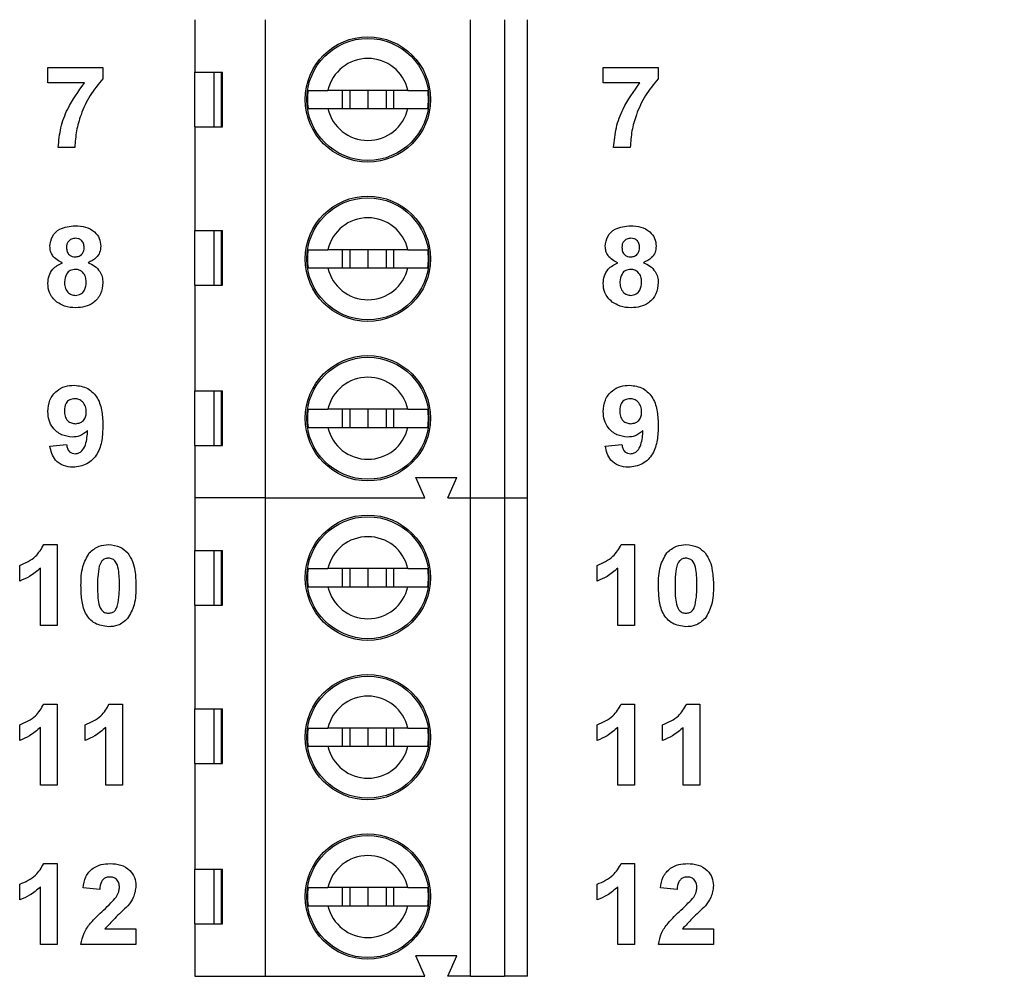
# Model space of a CAD drawing. Units: inches. Extents: x 0.1 to 16.9, y 0.1 to 10.9.
# Drawn here: x 11 to 12.1, y 6.4 to 7.4 of the extents above; entities that cross this region are included whole.
import ezdxf

# ---------------------------------------------------------------- set-up
doc = ezdxf.new("R2010")
doc.units = ezdxf.units.IN
doc.header["$MEASUREMENT"] = 0
doc.styles.add('SLDTEXTSTYLE0', font='TXT', dxfattribs={"width": 0.75})
doc.dimstyles.new('SLDDIMSTYLE4', dxfattribs={"dimtxt": 0.137795, "dimasz": 0.13, "dimexe": 0, "dimexo": 0.0625, "dimgap": 0.034449, "dimtad": 0, "dimtih": 1, "dimtoh": 1, "dimlfac": 0.8, "dimrnd": 1e-09, "dimzin": 4, "dimdsep": 46, "dimtxsty": 'SLDTEXTSTYLE0', "dimsah": 1, "dimcen": 0.09, "dimadec": 0, "dimazin": 1, "dimtfac": 1, "dimtofl": 0, "dimtmove": 0, "dimatfit": 3, "dimfxl": 0, "dimfrac": 2, "dimtolj": 1, "dimtzin": 12, "dimarcsym": 0})

# ---------------------------------------------------------------- blocks, each defined once
blk = doc.blocks.new('_D_7')
at = {"color": 7, "linetype": 'Continuous', "lineweight": 18}
for p, q in [((11.2658, 8.6663), (12.9156, 8.6663)), ((12.8763, 8.6663), (12.8763, 7.1868)), ((12.8763, 5.4163), (12.8763, 6.9681)), ((11.2658, 5.4163), (12.9156, 5.4163))]:
    blk.add_line(p, q, dxfattribs=at)
for points in [[(12.8763, 8.6663), (12.8563, 8.5363), (12.8963, 8.5363)], [(12.8763, 5.4163), (12.8963, 5.5463), (12.8563, 5.5463)]]:
    blk.add_solid(points, dxfattribs=at)
at = {"color": 7, "linetype": 'Continuous', "lineweight": 18, "insert": (12.6981, 7.1457), "char_height": 0.1378, "attachment_point": 1, "style": 'SLDTEXTSTYLE0'}
blk.add_mtext('2.60', dxfattribs=at)

msp = doc.modelspace()

# ---------------------------------------------------------------- linework, layer by layer
at = {"color": 7, "linetype": 'Continuous', "lineweight": 25}
for p, q in [((11.1867, 7.3938), (11.1867, 7.3372)), ((11.263, 6.8771), (11.263, 7.3938)), ((11.4845, 6.8771), (11.4845, 7.3938)), ((11.5214, 7.3938), (11.5214, 6.8771)), ((11.546, 6.8771), (11.546, 7.3938)), ((11.028, 7.3255), (11.028, 7.3423)), ((11.028, 7.3423), (11.0874, 7.3423)), ((11.0874, 7.3423), (11.0874, 7.33)), ((11.6279, 7.3255), (11.6279, 7.3423)), ((11.6279, 7.3423), (11.6873, 7.3423)), ((11.6873, 7.3423), (11.6873, 7.33)), ((11.1867, 7.3372), (11.2166, 7.3372)), ((11.1867, 7.2782), (11.1867, 7.3372)), ((11.2074, 7.3372), (11.2074, 7.2782)), ((11.2155, 7.2782), (11.2155, 7.3372)), ((11.2166, 7.2782), (11.2166, 7.3372)), ((11.0676, 7.3255), (11.028, 7.3255)), ((11.4169, 7.3175), (11.3306, 7.3175)), ((11.3459, 7.3175), (11.3459, 7.2979)), ((11.3541, 7.3175), (11.3541, 7.2979)), ((11.3737, 7.3175), (11.3737, 7.2979)), ((11.3934, 7.3175), (11.3934, 7.2979)), ((11.4016, 7.2979), (11.4016, 7.3175)), ((11.6675, 7.3255), (11.6279, 7.3255)), ((11.3306, 7.2979), (11.4169, 7.2979)), ((11.1867, 7.2782), (11.1867, 7.1662)), ((11.1867, 7.2782), (11.2166, 7.2782)), ((11.0571, 7.2559), (11.0392, 7.2559)), ((11.657, 7.2559), (11.6391, 7.2559)), ((11.1867, 7.1662), (11.2166, 7.1662)), ((11.1867, 7.1072), (11.1867, 7.1662)), ((11.2074, 7.1662), (11.2074, 7.1072)), ((11.2155, 7.1072), (11.2155, 7.1662)), ((11.2166, 7.1072), (11.2166, 7.1662)), ((11.4169, 7.1453), (11.3306, 7.1453)), ((11.3459, 7.1453), (11.3459, 7.1256)), ((11.3541, 7.1453), (11.3541, 7.1256)), ((11.3737, 7.1453), (11.3737, 7.1256)), ((11.3934, 7.1453), (11.3934, 7.1256)), ((11.4016, 7.1256), (11.4016, 7.1453)), ((11.3306, 7.1256), (11.4169, 7.1256)), ((11.1867, 7.1072), (11.1867, 6.9927)), ((11.1867, 7.1072), (11.2166, 7.1072)), ((11.1867, 6.9927), (11.2166, 6.9927)), ((11.1867, 6.9337), (11.1867, 6.9927)), ((11.2074, 6.9927), (11.2074, 6.9337)), ((11.2155, 6.9337), (11.2155, 6.9927)), ((11.2166, 6.9337), (11.2166, 6.9927)), ((11.4169, 6.9731), (11.3306, 6.9731)), ((11.3459, 6.9731), (11.3459, 6.9534)), ((11.3541, 6.9731), (11.3541, 6.9534)), ((11.3737, 6.9731), (11.3737, 6.9534)), ((11.3934, 6.9731), (11.3934, 6.9534)), ((11.4016, 6.9534), (11.4016, 6.9731)), ((11.3306, 6.9534), (11.4169, 6.9534)), ((11.0302, 6.9331), (11.0482, 6.935)), ((11.6301, 6.9331), (11.6481, 6.935)), ((11.1867, 6.9337), (11.1867, 6.8771)), ((11.1867, 6.9337), (11.2166, 6.9337)), ((11.4353, 6.8771), (11.4254, 6.8992)), ((11.4254, 6.8992), (11.4697, 6.8992)), ((11.4599, 6.8771), (11.4697, 6.8992)), ((11.1867, 6.8771), (11.1867, 6.8205)), ((11.263, 6.8771), (11.1867, 6.8771)), ((11.263, 6.3604), (11.263, 6.8771)), ((11.263, 6.8771), (11.4353, 6.8771)), ((11.4599, 6.8771), (11.4845, 6.8771)), ((11.4845, 6.3604), (11.4845, 6.8771)), ((11.4845, 6.8771), (11.5214, 6.8771)), ((11.5214, 6.8771), (11.5214, 6.3604)), ((11.5214, 6.8771), (11.546, 6.8771)), ((11.546, 6.3604), (11.546, 6.8771)), ((11.0237, 6.8267), (11.038, 6.8267)), ((11.038, 6.8267), (11.038, 6.7392)), ((11.1867, 6.8205), (11.2166, 6.8205)), ((11.1867, 6.7614), (11.1867, 6.8205)), ((11.2074, 6.8205), (11.2074, 6.7614)), ((11.2155, 6.7614), (11.2155, 6.8205)), ((11.2166, 6.7614), (11.2166, 6.8205)), ((11.6474, 6.8267), (11.6617, 6.8267)), ((11.6617, 6.8267), (11.6617, 6.7392)), ((10.9976, 6.7874), (10.9976, 6.8042)), ((11.02, 6.7392), (11.02, 6.8014)), ((11.4169, 6.8008), (11.3306, 6.8008)), ((11.3459, 6.8008), (11.3459, 6.7811)), ((11.3541, 6.8008), (11.3541, 6.7811)), ((11.3737, 6.8008), (11.3737, 6.7811)), ((11.3934, 6.8008), (11.3934, 6.7811)), ((11.4016, 6.7811), (11.4016, 6.8008)), ((11.6213, 6.7874), (11.6213, 6.8042)), ((11.6438, 6.7392), (11.6438, 6.8014)), ((11.3306, 6.7811), (11.4169, 6.7811)), ((11.1867, 6.7614), (11.1867, 6.6495)), ((11.1867, 6.7614), (11.2166, 6.7614)), ((11.038, 6.7392), (11.02, 6.7392)), ((11.6617, 6.7392), (11.6438, 6.7392)), ((11.0237, 6.6545), (11.038, 6.6545)), ((11.038, 6.6545), (11.038, 6.567)), ((11.0943, 6.6545), (11.1086, 6.6545)), ((11.1086, 6.6545), (11.1086, 6.567)), ((11.1867, 6.6495), (11.2166, 6.6495)), ((11.1867, 6.5904), (11.1867, 6.6495)), ((11.2074, 6.6495), (11.2074, 6.5904)), ((11.2155, 6.5904), (11.2155, 6.6495)), ((11.2166, 6.5904), (11.2166, 6.6495)), ((11.6474, 6.6545), (11.6617, 6.6545)), ((11.6617, 6.6545), (11.6617, 6.567)), ((11.7181, 6.6545), (11.7324, 6.6545)), ((11.7324, 6.6545), (11.7324, 6.567)), ((10.9976, 6.6152), (10.9976, 6.632)), ((11.02, 6.567), (11.02, 6.6293)), ((11.0683, 6.6152), (11.0683, 6.632)), ((11.0907, 6.567), (11.0907, 6.6293)), ((11.4169, 6.6286), (11.3306, 6.6286)), ((11.3459, 6.6286), (11.3459, 6.6089)), ((11.3541, 6.6286), (11.3541, 6.6089)), ((11.3737, 6.6286), (11.3737, 6.6089)), ((11.3934, 6.6286), (11.3934, 6.6089)), ((11.4016, 6.6089), (11.4016, 6.6286)), ((11.6213, 6.6152), (11.6213, 6.632)), ((11.6438, 6.567), (11.6438, 6.6293)), ((11.692, 6.6152), (11.692, 6.632)), ((11.7144, 6.567), (11.7144, 6.6293)), ((11.3306, 6.6089), (11.4169, 6.6089)), ((11.1867, 6.5904), (11.1867, 6.476)), ((11.1867, 6.5904), (11.2166, 6.5904)), ((11.038, 6.567), (11.02, 6.567)), ((11.1086, 6.567), (11.0907, 6.567)), ((11.6617, 6.567), (11.6438, 6.567)), ((11.7324, 6.567), (11.7144, 6.567)), ((11.0237, 6.4822), (11.038, 6.4822)), ((11.038, 6.4822), (11.038, 6.3947)), ((11.6474, 6.4822), (11.6617, 6.4822)), ((11.6617, 6.4822), (11.6617, 6.3947)), ((11.1867, 6.476), (11.2166, 6.476)), ((11.1867, 6.417), (11.1867, 6.476)), ((11.2074, 6.476), (11.2074, 6.417)), ((11.2155, 6.417), (11.2155, 6.476)), ((11.2166, 6.417), (11.2166, 6.476)), ((10.9976, 6.443), (10.9976, 6.4598)), ((11.02, 6.3947), (11.02, 6.457)), ((11.084, 6.4542), (11.066, 6.4558)), ((11.4169, 6.4563), (11.3306, 6.4563)), ((11.3459, 6.4563), (11.3459, 6.4366)), ((11.3541, 6.4563), (11.3541, 6.4366)), ((11.3737, 6.4563), (11.3737, 6.4366)), ((11.3934, 6.4563), (11.3934, 6.4366)), ((11.4016, 6.4366), (11.4016, 6.4563)), ((11.6213, 6.443), (11.6213, 6.4598)), ((11.6438, 6.3947), (11.6438, 6.457)), ((11.7077, 6.4542), (11.6898, 6.4558)), ((11.3306, 6.4366), (11.4169, 6.4366)), ((11.1867, 6.417), (11.1867, 6.3604)), ((11.1867, 6.417), (11.2166, 6.417)), ((11.0896, 6.4115), (11.1232, 6.4115)), ((11.1232, 6.4115), (11.1232, 6.3947)), ((11.7134, 6.4115), (11.747, 6.4115)), ((11.747, 6.4115), (11.747, 6.3947)), ((11.038, 6.3947), (11.02, 6.3947)), ((11.1232, 6.3947), (11.0638, 6.3947)), ((11.6617, 6.3947), (11.6438, 6.3947)), ((11.747, 6.3947), (11.6875, 6.3947)), ((11.4697, 6.3825), (11.4254, 6.3825)), ((11.4353, 6.3604), (11.4254, 6.3825)), ((11.4599, 6.3604), (11.4697, 6.3825)), ((11.1867, 6.3604), (11.263, 6.3604)), ((11.263, 6.3604), (11.4353, 6.3604)), ((11.4845, 6.3604), (11.4599, 6.3604)), ((11.4845, 6.3604), (11.5214, 6.3604)), ((11.546, 6.3604), (11.5214, 6.3604))]:
    msp.add_line(p, q, dxfattribs=at)
for centre, radius in [((11.3737, 7.3077), 0.0677), ((11.3737, 7.3077), 0.0659), ((11.3737, 7.1355), 0.0677), ((11.3737, 7.1355), 0.0659), ((11.3737, 6.9632), 0.0677), ((11.3737, 6.9632), 0.0659), ((11.3737, 6.791), 0.0677), ((11.3737, 6.791), 0.0659), ((11.3737, 6.6187), 0.0677), ((11.3737, 6.6187), 0.0659), ((11.3737, 6.4465), 0.0677), ((11.3737, 6.4465), 0.0659)]:
    msp.add_circle(centre, radius, dxfattribs=at)
for centre, radius, start, end in [((11.3737, 7.3077), 0.0443, 12.8396, 167.1604), ((11.3737, 7.3077), 0.0654, 171.3435, 188.6565), ((11.3737, 7.3077), 0.0654, 351.3435, 8.6565), ((11.3737, 7.3077), 0.0443, 192.8396, 347.1604), ((11.3737, 7.1355), 0.0443, 12.8396, 167.1604), ((11.3737, 7.1355), 0.0654, 171.3435, 188.6565), ((11.3737, 7.1355), 0.0654, 351.3435, 8.6565), ((11.3737, 7.1355), 0.0443, 192.8396, 347.1604), ((11.3737, 6.9632), 0.0443, 12.8396, 167.1604), ((11.3737, 6.9632), 0.0654, 171.3435, 188.6565), ((11.3737, 6.9632), 0.0654, 351.3435, 8.6565), ((11.3737, 6.9632), 0.0443, 192.8396, 347.1604), ((11.3737, 6.791), 0.0443, 12.8396, 167.1604), ((11.3737, 6.791), 0.0654, 171.3435, 188.6565), ((11.3737, 6.791), 0.0654, 351.3435, 8.6565), ((11.3737, 6.791), 0.0443, 192.8396, 347.1604), ((11.3737, 6.6187), 0.0443, 12.8396, 167.1604), ((11.3737, 6.6187), 0.0654, 171.3435, 188.6565), ((11.3737, 6.6187), 0.0654, 351.3435, 8.6565), ((11.3737, 6.6187), 0.0443, 192.8396, 347.1604), ((11.3737, 6.4465), 0.0443, 12.8396, 167.1604), ((11.3737, 6.4465), 0.0654, 171.3435, 188.6565), ((11.3737, 6.4465), 0.0654, 351.3435, 8.6565), ((11.3737, 6.4465), 0.0443, 192.8396, 347.1604)]:
    msp.add_arc(centre, radius, start, end, dxfattribs=at)
for points, knots in [([(11.0874, 7.33), (11.0825, 7.3241), (11.0728, 7.3123), (11.0639, 7.2928), (11.0584, 7.2739), (11.0576, 7.2619), (11.0571, 7.2559)], [0, 0, 0, 0, 0.279689, 0.559761, 0.77998, 1, 1, 1, 1]), ([(11.6873, 7.33), (11.6824, 7.3241), (11.6727, 7.3123), (11.6638, 7.2928), (11.6583, 7.2739), (11.6575, 7.2619), (11.657, 7.2559)], [0, 0, 0, 0, 0.279689, 0.559761, 0.77998, 1, 1, 1, 1]), ([(11.0392, 7.2559), (11.0399, 7.2631), (11.0413, 7.2773), (11.0502, 7.3015), (11.061, 7.3164), (11.0676, 7.3255)], [0, 0, 0, 0, 0.280106, 0.560412, 1, 1, 1, 1]), ([(11.3091, 7.3175), (11.3105, 7.3175), (11.3134, 7.3175), (11.3215, 7.3175), (11.3279, 7.3175), (11.3306, 7.3175)], [0, 0, 0, 0, 0.365647, 0.73122, 1, 1, 1, 1]), ([(11.4169, 7.3175), (11.4204, 7.3175), (11.4275, 7.3175), (11.4349, 7.3175), (11.4373, 7.3175), (11.4384, 7.3175)], [0, 0, 0, 0, 0.346931, 0.71958, 1, 1, 1, 1]), ([(11.6391, 7.2559), (11.6398, 7.2631), (11.6412, 7.2773), (11.6501, 7.3015), (11.6609, 7.3164), (11.6675, 7.3255)], [0, 0, 0, 0, 0.280106, 0.560412, 1, 1, 1, 1]), ([(11.3091, 7.2979), (11.3105, 7.2979), (11.3134, 7.2979), (11.3215, 7.2979), (11.3279, 7.2979), (11.3306, 7.2979)], [0, 0, 0, 0, 0.365647, 0.73122, 1, 1, 1, 1]), ([(11.4169, 7.2979), (11.4204, 7.2979), (11.4275, 7.2979), (11.4349, 7.2979), (11.4373, 7.2979), (11.4384, 7.2979)], [0, 0, 0, 0, 0.346931, 0.71958, 1, 1, 1, 1]), ([(11.0302, 7.149), (11.0307, 7.1528), (11.0318, 7.1602), (11.0422, 7.1699), (11.0518, 7.1707), (11.0577, 7.1712)], [0, 0, 0, 0, 0.279834, 0.560042, 1, 1, 1, 1]), ([(11.0577, 7.1712), (11.0614, 7.171), (11.0688, 7.1706), (11.0782, 7.1656), (11.0843, 7.1578), (11.0849, 7.152), (11.0852, 7.149)], [0, 0, 0, 0, 0.280921, 0.560278, 0.7801, 1, 1, 1, 1]), ([(11.6301, 7.149), (11.6306, 7.1528), (11.6317, 7.1602), (11.6421, 7.1699), (11.6517, 7.1707), (11.6576, 7.1712)], [0, 0, 0, 0, 0.279834, 0.560042, 1, 1, 1, 1]), ([(11.6576, 7.1712), (11.6613, 7.171), (11.6687, 7.1706), (11.6781, 7.1656), (11.6842, 7.1578), (11.6848, 7.152), (11.6851, 7.149)], [0, 0, 0, 0, 0.280921, 0.560278, 0.7801, 1, 1, 1, 1]), ([(11.0578, 7.1577), (11.0563, 7.1576), (11.0534, 7.1573), (11.0501, 7.1546), (11.0484, 7.1512), (11.0482, 7.1489), (11.0482, 7.1477)], [0, 0, 0, 0, 0.279985, 0.558958, 0.779267, 1, 1, 1, 1]), ([(11.0672, 7.1478), (11.0671, 7.1492), (11.0669, 7.1521), (11.0645, 7.1556), (11.0612, 7.1575), (11.0589, 7.1576), (11.0578, 7.1577)], [0, 0, 0, 0, 0.280234, 0.559499, 0.779489, 1, 1, 1, 1]), ([(11.6577, 7.1577), (11.6562, 7.1576), (11.6533, 7.1573), (11.65, 7.1546), (11.6483, 7.1512), (11.6481, 7.1489), (11.6481, 7.1477)], [0, 0, 0, 0, 0.279985, 0.5589579, 0.7792673, 1, 1, 1, 1]), ([(11.6671, 7.1478), (11.667, 7.1492), (11.6668, 7.1521), (11.6644, 7.1556), (11.6611, 7.1575), (11.6588, 7.1576), (11.6577, 7.1577)], [0, 0, 0, 0, 0.280234, 0.559499, 0.779489, 1, 1, 1, 1]), ([(11.0438, 7.1313), (11.0418, 7.1322), (11.0377, 7.134), (11.0332, 7.1385), (11.0306, 7.1438), (11.0304, 7.1473), (11.0302, 7.149)], [0, 0, 0, 0, 0.280253, 0.559497, 0.779751, 1, 1, 1, 1]), ([(11.0482, 7.1477), (11.0483, 7.1462), (11.0485, 7.1433), (11.0508, 7.1397), (11.0542, 7.1378), (11.0565, 7.1376), (11.0576, 7.1375)], [0, 0, 0, 0, 0.280386, 0.559376, 0.779415, 1, 1, 1, 1]), ([(11.0576, 7.1375), (11.0591, 7.1377), (11.0621, 7.138), (11.0654, 7.1408), (11.0671, 7.1443), (11.0672, 7.1466), (11.0672, 7.1478)], [0, 0, 0, 0, 0.27995, 0.558761, 0.779161, 1, 1, 1, 1]), ([(11.0852, 7.149), (11.0849, 7.1468), (11.0845, 7.1423), (11.0798, 7.1354), (11.0746, 7.1328), (11.0714, 7.1313)], [0, 0, 0, 0, 0.280276, 0.560701, 1, 1, 1, 1]), ([(11.6437, 7.1313), (11.6417, 7.1322), (11.6376, 7.134), (11.6331, 7.1385), (11.6305, 7.1438), (11.6303, 7.1473), (11.6301, 7.149)], [0, 0, 0, 0, 0.2802531, 0.5594969, 0.7797513, 1, 1, 1, 1]), ([(11.6481, 7.1477), (11.6482, 7.1462), (11.6484, 7.1433), (11.6507, 7.1397), (11.6541, 7.1378), (11.6564, 7.1376), (11.6575, 7.1375)], [0, 0, 0, 0, 0.280386, 0.559376, 0.779415, 1, 1, 1, 1]), ([(11.6575, 7.1375), (11.659, 7.1377), (11.662, 7.138), (11.6653, 7.1408), (11.667, 7.1443), (11.6671, 7.1466), (11.6671, 7.1478)], [0, 0, 0, 0, 0.27995, 0.558761, 0.779161, 1, 1, 1, 1]), ([(11.6851, 7.149), (11.6848, 7.1468), (11.6844, 7.1423), (11.6797, 7.1354), (11.6745, 7.1328), (11.6713, 7.1313)], [0, 0, 0, 0, 0.280276, 0.560701, 1, 1, 1, 1]), ([(11.3091, 7.1453), (11.3105, 7.1453), (11.3134, 7.1453), (11.3215, 7.1453), (11.3279, 7.1453), (11.3306, 7.1453)], [0, 0, 0, 0, 0.365647, 0.73122, 1, 1, 1, 1]), ([(11.4169, 7.1453), (11.4204, 7.1453), (11.4275, 7.1453), (11.4349, 7.1453), (11.4373, 7.1453), (11.4384, 7.1453)], [0, 0, 0, 0, 0.346931, 0.71958, 1, 1, 1, 1]), ([(11.028, 7.1091), (11.0282, 7.1118), (11.0288, 7.1172), (11.0337, 7.126), (11.04, 7.1293), (11.0438, 7.1313)], [0, 0, 0, 0, 0.280814, 0.561367, 1, 1, 1, 1]), ([(11.0714, 7.1313), (11.0739, 7.1302), (11.0788, 7.128), (11.084, 7.1224), (11.087, 7.1161), (11.0873, 7.1119), (11.0874, 7.1098)], [0, 0, 0, 0, 0.280211, 0.559766, 0.779785, 1, 1, 1, 1]), ([(11.6279, 7.1091), (11.6281, 7.1118), (11.6287, 7.1172), (11.6336, 7.126), (11.6399, 7.1293), (11.6437, 7.1313)], [0, 0, 0, 0, 0.280814, 0.561367, 1, 1, 1, 1]), ([(11.6713, 7.1313), (11.6738, 7.1302), (11.6787, 7.128), (11.6839, 7.1224), (11.6869, 7.1161), (11.6872, 7.1119), (11.6873, 7.1098)], [0, 0, 0, 0, 0.280211, 0.559766, 0.779785, 1, 1, 1, 1]), ([(11.0577, 7.1241), (11.0558, 7.1239), (11.052, 7.1235), (11.0471, 7.1184), (11.0464, 7.1136), (11.0459, 7.1107)], [0, 0, 0, 0, 0.280652, 0.560378, 1, 1, 1, 1]), ([(11.0695, 7.1105), (11.0693, 7.1124), (11.0691, 7.1162), (11.0662, 7.1208), (11.0621, 7.1237), (11.0592, 7.1239), (11.0577, 7.1241)], [0, 0, 0, 0, 0.280589, 0.560004, 0.779892, 1, 1, 1, 1]), ([(11.3091, 7.1256), (11.3105, 7.1256), (11.3134, 7.1256), (11.3215, 7.1256), (11.3279, 7.1256), (11.3306, 7.1256)], [0, 0, 0, 0, 0.365647, 0.73122, 1, 1, 1, 1]), ([(11.4169, 7.1256), (11.4204, 7.1256), (11.4275, 7.1256), (11.4349, 7.1256), (11.4373, 7.1256), (11.4384, 7.1256)], [0, 0, 0, 0, 0.346931, 0.7195795, 1, 1, 1, 1]), ([(11.6576, 7.1241), (11.6557, 7.1239), (11.6519, 7.1235), (11.647, 7.1184), (11.6463, 7.1136), (11.6458, 7.1107)], [0, 0, 0, 0, 0.280652, 0.560378, 1, 1, 1, 1]), ([(11.6694, 7.1105), (11.6692, 7.1124), (11.669, 7.1162), (11.6661, 7.1208), (11.662, 7.1237), (11.6591, 7.1239), (11.6576, 7.1241)], [0, 0, 0, 0, 0.280589, 0.560004, 0.779892, 1, 1, 1, 1]), ([(11.0376, 7.0888), (11.0345, 7.092), (11.0288, 7.0977), (11.0282, 7.1056), (11.028, 7.1091)], [0, 0, 0, 0, 0.558376, 1, 1, 1, 1]), ([(11.0459, 7.1107), (11.046, 7.1087), (11.0463, 7.1047), (11.049, 7.0997), (11.0532, 7.0965), (11.0563, 7.0962), (11.0579, 7.096)], [0, 0, 0, 0, 0.280811, 0.560102, 0.780035, 1, 1, 1, 1]), ([(11.0579, 7.096), (11.0599, 7.0963), (11.0638, 7.0969), (11.0688, 7.1023), (11.0692, 7.1074), (11.0695, 7.1105)], [0, 0, 0, 0, 0.279753, 0.559853, 1, 1, 1, 1]), ([(11.0874, 7.1098), (11.087, 7.1056), (11.0861, 7.0971), (11.078, 7.0879), (11.0681, 7.0832), (11.0615, 7.0828), (11.0582, 7.0826)], [0, 0, 0, 0, 0.279653, 0.558778, 0.779105, 1, 1, 1, 1]), ([(11.6375, 7.0888), (11.6344, 7.092), (11.6287, 7.0977), (11.6281, 7.1056), (11.6279, 7.1091)], [0, 0, 0, 0, 0.558376, 1, 1, 1, 1]), ([(11.6458, 7.1107), (11.6459, 7.1087), (11.6462, 7.1047), (11.6489, 7.0997), (11.6531, 7.0965), (11.6562, 7.0962), (11.6578, 7.096)], [0, 0, 0, 0, 0.2808111, 0.5601023, 0.7800353, 1, 1, 1, 1]), ([(11.6578, 7.096), (11.6598, 7.0963), (11.6637, 7.0969), (11.6687, 7.1023), (11.6691, 7.1074), (11.6694, 7.1105)], [0, 0, 0, 0, 0.279753, 0.559853, 1, 1, 1, 1]), ([(11.6873, 7.1098), (11.6869, 7.1056), (11.686, 7.0971), (11.6779, 7.0879), (11.668, 7.0832), (11.6614, 7.0828), (11.6581, 7.0826)], [0, 0, 0, 0, 0.279653, 0.558778, 0.779105, 1, 1, 1, 1]), ([(11.0582, 7.0826), (11.054, 7.0828), (11.0467, 7.0832), (11.0404, 7.0871), (11.0376, 7.0888)], [0, 0, 0, 0, 0.560063, 1, 1, 1, 1]), ([(11.6581, 7.0826), (11.6539, 7.0828), (11.6466, 7.0832), (11.6403, 7.0871), (11.6375, 7.0888)], [0, 0, 0, 0, 0.560063, 1, 1, 1, 1]), ([(11.028, 6.9705), (11.0284, 6.9747), (11.0291, 6.9832), (11.0368, 6.9929), (11.0465, 6.9982), (11.0532, 6.9987), (11.0565, 6.9989)], [0, 0, 0, 0, 0.280025, 0.559131, 0.779358, 1, 1, 1, 1]), ([(11.0565, 6.9989), (11.0616, 6.9983), (11.0693, 6.9973), (11.0772, 6.9908), (11.0834, 6.9828), (11.0869, 6.9703), (11.0873, 6.9602), (11.0874, 6.9552)], [0, 0, 0, 0, 0.248402, 0.373708, 0.498988, 0.749041, 1, 1, 1, 1]), ([(11.6279, 6.9705), (11.6283, 6.9747), (11.629, 6.9832), (11.6367, 6.9929), (11.6464, 6.9982), (11.6531, 6.9987), (11.6564, 6.9989)], [0, 0, 0, 0, 0.280025, 0.559131, 0.779358, 1, 1, 1, 1]), ([(11.6564, 6.9989), (11.6615, 6.9983), (11.6692, 6.9973), (11.6771, 6.9908), (11.6833, 6.9828), (11.6868, 6.9703), (11.6872, 6.9602), (11.6873, 6.9552)], [0, 0, 0, 0, 0.248402, 0.373708, 0.498988, 0.749041, 1, 1, 1, 1]), ([(11.0569, 6.9844), (11.0551, 6.9842), (11.0514, 6.9837), (11.0463, 6.9789), (11.0461, 6.9741), (11.0459, 6.9712)], [0, 0, 0, 0, 0.280703, 0.560081, 1, 1, 1, 1]), ([(11.0695, 6.97), (11.0694, 6.9721), (11.0691, 6.9761), (11.0659, 6.9808), (11.0616, 6.9839), (11.0585, 6.9842), (11.0569, 6.9844)], [0, 0, 0, 0, 0.280492, 0.559425, 0.77982, 1, 1, 1, 1]), ([(11.6568, 6.9844), (11.655, 6.9842), (11.6513, 6.9837), (11.6462, 6.9789), (11.646, 6.9741), (11.6458, 6.9712)], [0, 0, 0, 0, 0.280703, 0.560081, 1, 1, 1, 1]), ([(11.6694, 6.97), (11.6693, 6.9721), (11.669, 6.9761), (11.6658, 6.9808), (11.6615, 6.9839), (11.6584, 6.9842), (11.6568, 6.9844)], [0, 0, 0, 0, 0.280492, 0.559425, 0.77982, 1, 1, 1, 1]), ([(11.0544, 6.9429), (11.0504, 6.9434), (11.0424, 6.9444), (11.0336, 6.9519), (11.0286, 6.961), (11.0282, 6.9673), (11.028, 6.9705)], [0, 0, 0, 0, 0.279383, 0.559143, 0.779352, 1, 1, 1, 1]), ([(11.0459, 6.9712), (11.046, 6.9693), (11.0462, 6.9654), (11.0489, 6.9605), (11.0533, 6.9579), (11.0563, 6.9576), (11.0578, 6.9574)], [0, 0, 0, 0, 0.2807935, 0.559205, 0.7794898, 1, 1, 1, 1]), ([(11.0578, 6.9574), (11.0596, 6.9576), (11.0633, 6.9581), (11.0674, 6.9614), (11.0693, 6.9658), (11.0694, 6.9686), (11.0695, 6.97)], [0, 0, 0, 0, 0.279817, 0.558955, 0.779104, 1, 1, 1, 1]), ([(11.3091, 6.9731), (11.3105, 6.9731), (11.3134, 6.9731), (11.3215, 6.9731), (11.3279, 6.9731), (11.3306, 6.9731)], [0, 0, 0, 0, 0.365647, 0.73122, 1, 1, 1, 1]), ([(11.4169, 6.9731), (11.4204, 6.9731), (11.4275, 6.9731), (11.4349, 6.9731), (11.4373, 6.9731), (11.4384, 6.9731)], [0, 0, 0, 0, 0.346931, 0.71958, 1, 1, 1, 1]), ([(11.6543, 6.9429), (11.6503, 6.9434), (11.6423, 6.9444), (11.6335, 6.9519), (11.6285, 6.961), (11.6281, 6.9673), (11.6279, 6.9705)], [0, 0, 0, 0, 0.279383, 0.559143, 0.779352, 1, 1, 1, 1]), ([(11.6458, 6.9712), (11.6459, 6.9693), (11.6461, 6.9654), (11.6488, 6.9605), (11.6532, 6.9579), (11.6562, 6.9576), (11.6577, 6.9574)], [0, 0, 0, 0, 0.280794, 0.559205, 0.77949, 1, 1, 1, 1]), ([(11.6577, 6.9574), (11.6595, 6.9576), (11.6632, 6.9581), (11.6673, 6.9614), (11.6692, 6.9658), (11.6693, 6.9686), (11.6694, 6.97)], [0, 0, 0, 0, 0.279817, 0.558955, 0.779104, 1, 1, 1, 1]), ([(11.0709, 6.9501), (11.0682, 6.9478), (11.0634, 6.9436), (11.0572, 6.9431), (11.0544, 6.9429)], [0, 0, 0, 0, 0.5590186, 1, 1, 1, 1]), ([(11.0874, 6.9552), (11.0872, 6.95), (11.0869, 6.9396), (11.0831, 6.9267), (11.0766, 6.9185), (11.0683, 6.9119), (11.0604, 6.911), (11.0551, 6.9103)], [0, 0, 0, 0, 0.250917, 0.500894, 0.626165, 0.751446, 1, 1, 1, 1]), ([(11.0577, 6.9249), (11.059, 6.9251), (11.0616, 6.9254), (11.0659, 6.9286), (11.0701, 6.937), (11.0706, 6.9449), (11.0709, 6.9501)], [0, 0, 0, 0, 0.124796, 0.24984, 0.498475, 1, 1, 1, 1]), ([(11.3091, 6.9534), (11.3105, 6.9534), (11.3134, 6.9534), (11.3215, 6.9534), (11.3279, 6.9534), (11.3306, 6.9534)], [0, 0, 0, 0, 0.365647, 0.73122, 1, 1, 1, 1]), ([(11.4169, 6.9534), (11.4204, 6.9534), (11.4275, 6.9534), (11.4349, 6.9534), (11.4373, 6.9534), (11.4384, 6.9534)], [0, 0, 0, 0, 0.346931, 0.71958, 1, 1, 1, 1]), ([(11.6708, 6.9501), (11.6681, 6.9478), (11.6633, 6.9436), (11.6571, 6.9431), (11.6543, 6.9429)], [0, 0, 0, 0, 0.559019, 1, 1, 1, 1]), ([(11.6873, 6.9552), (11.6871, 6.95), (11.6868, 6.9396), (11.683, 6.9267), (11.6765, 6.9185), (11.6682, 6.9119), (11.6603, 6.911), (11.655, 6.9103)], [0, 0, 0, 0, 0.250917, 0.500894, 0.626165, 0.751446, 1, 1, 1, 1]), ([(11.6576, 6.9249), (11.6589, 6.9251), (11.6615, 6.9254), (11.6658, 6.9286), (11.67, 6.937), (11.6705, 6.9449), (11.6708, 6.9501)], [0, 0, 0, 0, 0.124796, 0.24984, 0.498475, 1, 1, 1, 1]), ([(11.0482, 6.935), (11.0484, 6.9336), (11.0488, 6.9307), (11.051, 6.9271), (11.0543, 6.9252), (11.0565, 6.925), (11.0577, 6.9249)], [0, 0, 0, 0, 0.280706, 0.559907, 0.779662, 1, 1, 1, 1]), ([(11.6481, 6.935), (11.6483, 6.9336), (11.6487, 6.9307), (11.6509, 6.9271), (11.6542, 6.9252), (11.6564, 6.925), (11.6576, 6.9249)], [0, 0, 0, 0, 0.280706, 0.559907, 0.779662, 1, 1, 1, 1]), ([(11.0551, 6.9103), (11.0516, 6.9106), (11.0446, 6.9112), (11.0363, 6.9171), (11.0319, 6.9251), (11.0308, 6.9305), (11.0302, 6.9331)], [0, 0, 0, 0, 0.280034, 0.558771, 0.779103, 1, 1, 1, 1]), ([(11.655, 6.9103), (11.6515, 6.9106), (11.6445, 6.9112), (11.6362, 6.9171), (11.6318, 6.9251), (11.6307, 6.9305), (11.6301, 6.9331)], [0, 0, 0, 0, 0.280034, 0.558771, 0.779103, 1, 1, 1, 1]), ([(10.9976, 6.8042), (11.0038, 6.807), (11.0148, 6.8118), (11.021, 6.8221), (11.0237, 6.8267)], [0, 0, 0, 0, 0.561303, 1, 1, 1, 1]), ([(11.0638, 6.7825), (11.0639, 6.7895), (11.064, 6.8021), (11.0701, 6.813), (11.0728, 6.8178)], [0, 0, 0, 0, 0.5615, 1, 1, 1, 1]), ([(11.0728, 6.8178), (11.0761, 6.8207), (11.0821, 6.826), (11.09, 6.8264), (11.0935, 6.8267)], [0, 0, 0, 0, 0.558032, 1, 1, 1, 1]), ([(11.0935, 6.8267), (11.098, 6.8263), (11.106, 6.8256), (11.1118, 6.8201), (11.1143, 6.8177)], [0, 0, 0, 0, 0.5597661, 1, 1, 1, 1]), ([(11.1143, 6.8177), (11.1162, 6.8147), (11.12, 6.8089), (11.1227, 6.7966), (11.123, 6.7877), (11.1232, 6.7823)], [0, 0, 0, 0, 0.279338, 0.559519, 1, 1, 1, 1]), ([(11.6213, 6.8042), (11.6275, 6.807), (11.6386, 6.8118), (11.6447, 6.8221), (11.6474, 6.8267)], [0, 0, 0, 0, 0.561303, 1, 1, 1, 1]), ([(11.6875, 6.7825), (11.6876, 6.7895), (11.6878, 6.8021), (11.6938, 6.813), (11.6965, 6.8178)], [0, 0, 0, 0, 0.5615, 1, 1, 1, 1]), ([(11.6965, 6.8178), (11.6999, 6.8207), (11.7058, 6.826), (11.7138, 6.8264), (11.7172, 6.8267)], [0, 0, 0, 0, 0.558032, 1, 1, 1, 1]), ([(11.7172, 6.8267), (11.7217, 6.8263), (11.7297, 6.8256), (11.7355, 6.8201), (11.738, 6.8177)], [0, 0, 0, 0, 0.5597661, 1, 1, 1, 1]), ([(11.738, 6.8177), (11.7399, 6.8147), (11.7437, 6.8089), (11.7464, 6.7966), (11.7468, 6.7877), (11.747, 6.7823)], [0, 0, 0, 0, 0.279338, 0.559519, 1, 1, 1, 1]), ([(11.0935, 6.8121), (11.0922, 6.8119), (11.0895, 6.8116), (11.0854, 6.8088), (11.0843, 6.8055), (11.0836, 6.8035)], [0, 0, 0, 0, 0.280292, 0.560017, 1, 1, 1, 1]), ([(11.1053, 6.7823), (11.1053, 6.7882), (11.1053, 6.797), (11.1025, 6.8074), (11.098, 6.8116), (11.095, 6.8119), (11.0935, 6.8121)], [0, 0, 0, 0, 0.5016446, 0.7511832, 0.8753641, 1, 1, 1, 1]), ([(11.7172, 6.8121), (11.7159, 6.8119), (11.7133, 6.8116), (11.7092, 6.8088), (11.708, 6.8055), (11.7073, 6.8035)], [0, 0, 0, 0, 0.280292, 0.560017, 1, 1, 1, 1]), ([(11.729, 6.7823), (11.729, 6.7882), (11.729, 6.797), (11.7263, 6.8074), (11.7217, 6.8116), (11.7187, 6.8119), (11.7172, 6.8121)], [0, 0, 0, 0, 0.501645, 0.751183, 0.875364, 1, 1, 1, 1]), ([(11.02, 6.8014), (11.0162, 6.7981), (11.0095, 6.7922), (11.0012, 6.7889), (10.9976, 6.7874)], [0, 0, 0, 0, 0.559725, 1, 1, 1, 1]), ([(11.0836, 6.8035), (11.0829, 6.7996), (11.0817, 6.7925), (11.0817, 6.7854), (11.0817, 6.7823)], [0, 0, 0, 0, 0.559541, 1, 1, 1, 1]), ([(11.3091, 6.8008), (11.3105, 6.8008), (11.3134, 6.8008), (11.3215, 6.8008), (11.3279, 6.8008), (11.3306, 6.8008)], [0, 0, 0, 0, 0.365647, 0.73122, 1, 1, 1, 1]), ([(11.4169, 6.8008), (11.4204, 6.8008), (11.4275, 6.8008), (11.4349, 6.8008), (11.4373, 6.8008), (11.4384, 6.8008)], [0, 0, 0, 0, 0.346931, 0.71958, 1, 1, 1, 1]), ([(11.6438, 6.8014), (11.64, 6.7981), (11.6333, 6.7922), (11.625, 6.7889), (11.6213, 6.7874)], [0, 0, 0, 0, 0.559725, 1, 1, 1, 1]), ([(11.7073, 6.8035), (11.7067, 6.7996), (11.7055, 6.7925), (11.7055, 6.7854), (11.7055, 6.7823)], [0, 0, 0, 0, 0.559541, 1, 1, 1, 1]), ([(11.0935, 6.738), (11.0884, 6.7387), (11.0807, 6.7397), (11.0728, 6.7463), (11.067, 6.7547), (11.0642, 6.7674), (11.0639, 6.7774), (11.0638, 6.7825)], [0, 0, 0, 0, 0.248313, 0.373566, 0.498718, 0.748961, 1, 1, 1, 1]), ([(11.0817, 6.7823), (11.0817, 6.7764), (11.0817, 6.7676), (11.0844, 6.7573), (11.089, 6.7531), (11.092, 6.7528), (11.0935, 6.7526)], [0, 0, 0, 0, 0.501685, 0.751273, 0.87534, 1, 1, 1, 1]), ([(11.1034, 6.7612), (11.1041, 6.7651), (11.1053, 6.7721), (11.1053, 6.7792), (11.1053, 6.7823)], [0, 0, 0, 0, 0.559537, 1, 1, 1, 1]), ([(11.1232, 6.7823), (11.1231, 6.7752), (11.123, 6.7627), (11.1169, 6.7517), (11.1142, 6.7469)], [0, 0, 0, 0, 0.5615171, 1, 1, 1, 1]), ([(11.3091, 6.7811), (11.3105, 6.7811), (11.3134, 6.7811), (11.3215, 6.7811), (11.3279, 6.7811), (11.3306, 6.7811)], [0, 0, 0, 0, 0.365647, 0.73122, 1, 1, 1, 1]), ([(11.4169, 6.7811), (11.4204, 6.7811), (11.4275, 6.7811), (11.4349, 6.7811), (11.4373, 6.7811), (11.4384, 6.7811)], [0, 0, 0, 0, 0.346931, 0.71958, 1, 1, 1, 1]), ([(11.7172, 6.738), (11.7121, 6.7387), (11.7045, 6.7397), (11.6965, 6.7463), (11.6908, 6.7547), (11.688, 6.7674), (11.6877, 6.7774), (11.6875, 6.7825)], [0, 0, 0, 0, 0.248313, 0.373566, 0.498718, 0.748961, 1, 1, 1, 1]), ([(11.7055, 6.7823), (11.7055, 6.7764), (11.7055, 6.7676), (11.7082, 6.7573), (11.7128, 6.7531), (11.7158, 6.7528), (11.7172, 6.7526)], [0, 0, 0, 0, 0.501685, 0.751273, 0.87534, 1, 1, 1, 1]), ([(11.7272, 6.7612), (11.7278, 6.7651), (11.729, 6.7721), (11.729, 6.7792), (11.729, 6.7823)], [0, 0, 0, 0, 0.559537, 1, 1, 1, 1]), ([(11.747, 6.7823), (11.7469, 6.7752), (11.7467, 6.7627), (11.7407, 6.7517), (11.738, 6.7469)], [0, 0, 0, 0, 0.561517, 1, 1, 1, 1]), ([(11.0935, 6.7526), (11.0948, 6.7528), (11.0975, 6.753), (11.1016, 6.7559), (11.1027, 6.7592), (11.1034, 6.7612)], [0, 0, 0, 0, 0.280337, 0.560026, 1, 1, 1, 1]), ([(11.7172, 6.7526), (11.7186, 6.7528), (11.7212, 6.753), (11.7253, 6.7559), (11.7264, 6.7592), (11.7272, 6.7612)], [0, 0, 0, 0, 0.280337, 0.560026, 1, 1, 1, 1]), ([(11.1142, 6.7469), (11.1109, 6.744), (11.1049, 6.7387), (11.097, 6.7382), (11.0935, 6.738)], [0, 0, 0, 0, 0.5580316, 1, 1, 1, 1]), ([(11.738, 6.7469), (11.7346, 6.744), (11.7286, 6.7387), (11.7207, 6.7382), (11.7172, 6.738)], [0, 0, 0, 0, 0.5580316, 1, 1, 1, 1]), ([(10.9976, 6.632), (11.0038, 6.6348), (11.0148, 6.6396), (11.021, 6.6499), (11.0237, 6.6545)], [0, 0, 0, 0, 0.561303, 1, 1, 1, 1]), ([(11.0683, 6.632), (11.0745, 6.6348), (11.0855, 6.6396), (11.0916, 6.6499), (11.0943, 6.6545)], [0, 0, 0, 0, 0.561303, 1, 1, 1, 1]), ([(11.6213, 6.632), (11.6275, 6.6348), (11.6386, 6.6396), (11.6447, 6.6499), (11.6474, 6.6545)], [0, 0, 0, 0, 0.561303, 1, 1, 1, 1]), ([(11.692, 6.632), (11.6982, 6.6348), (11.7093, 6.6396), (11.7154, 6.6499), (11.7181, 6.6545)], [0, 0, 0, 0, 0.561303, 1, 1, 1, 1]), ([(11.02, 6.6293), (11.0162, 6.626), (11.0095, 6.62), (11.0012, 6.6167), (10.9976, 6.6152)], [0, 0, 0, 0, 0.559725, 1, 1, 1, 1]), ([(11.0907, 6.6293), (11.0869, 6.626), (11.0802, 6.62), (11.0719, 6.6167), (11.0683, 6.6152)], [0, 0, 0, 0, 0.559725, 1, 1, 1, 1]), ([(11.3091, 6.6286), (11.3105, 6.6286), (11.3134, 6.6286), (11.3215, 6.6286), (11.3279, 6.6286), (11.3306, 6.6286)], [0, 0, 0, 0, 0.365647, 0.73122, 1, 1, 1, 1]), ([(11.4169, 6.6286), (11.4204, 6.6286), (11.4275, 6.6286), (11.4349, 6.6286), (11.4373, 6.6286), (11.4384, 6.6286)], [0, 0, 0, 0, 0.346931, 0.71958, 1, 1, 1, 1]), ([(11.6438, 6.6293), (11.64, 6.626), (11.6333, 6.62), (11.625, 6.6167), (11.6213, 6.6152)], [0, 0, 0, 0, 0.559725, 1, 1, 1, 1]), ([(11.7144, 6.6293), (11.7107, 6.626), (11.7039, 6.62), (11.6957, 6.6167), (11.692, 6.6152)], [0, 0, 0, 0, 0.559725, 1, 1, 1, 1]), ([(11.3091, 6.6089), (11.3105, 6.6089), (11.3134, 6.6089), (11.3215, 6.6089), (11.3279, 6.6089), (11.3306, 6.6089)], [0, 0, 0, 0, 0.365647, 0.73122, 1, 1, 1, 1]), ([(11.4169, 6.6089), (11.4204, 6.6089), (11.4275, 6.6089), (11.4349, 6.6089), (11.4373, 6.6089), (11.4384, 6.6089)], [0, 0, 0, 0, 0.346931, 0.7195795, 1, 1, 1, 1]), ([(10.9976, 6.4598), (11.0038, 6.4625), (11.0148, 6.4674), (11.021, 6.4777), (11.0237, 6.4822)], [0, 0, 0, 0, 0.561303, 1, 1, 1, 1]), ([(11.066, 6.4558), (11.0667, 6.4599), (11.068, 6.4681), (11.0757, 6.4773), (11.0856, 6.4816), (11.092, 6.482), (11.0953, 6.4822)], [0, 0, 0, 0, 0.280649, 0.55872, 0.77916, 1, 1, 1, 1]), ([(11.0953, 6.4822), (11.0992, 6.482), (11.1069, 6.4815), (11.1164, 6.4758), (11.1223, 6.4675), (11.1229, 6.4614), (11.1232, 6.4584)], [0, 0, 0, 0, 0.280688, 0.559943, 0.779893, 1, 1, 1, 1]), ([(11.6213, 6.4598), (11.6275, 6.4625), (11.6386, 6.4674), (11.6447, 6.4777), (11.6474, 6.4822)], [0, 0, 0, 0, 0.561303, 1, 1, 1, 1]), ([(11.6898, 6.4558), (11.6904, 6.4599), (11.6917, 6.4681), (11.6995, 6.4773), (11.7093, 6.4816), (11.7158, 6.482), (11.719, 6.4822)], [0, 0, 0, 0, 0.280649, 0.55872, 0.77916, 1, 1, 1, 1]), ([(11.719, 6.4822), (11.7229, 6.482), (11.7306, 6.4815), (11.7401, 6.4758), (11.7461, 6.4675), (11.7467, 6.4614), (11.747, 6.4584)], [0, 0, 0, 0, 0.2806884, 0.5599431, 0.7798931, 1, 1, 1, 1]), ([(11.0949, 6.4676), (11.0937, 6.4675), (11.0912, 6.4674), (11.0879, 6.4655), (11.0847, 6.4612), (11.0843, 6.4571), (11.084, 6.4542)], [0, 0, 0, 0, 0.187236, 0.374084, 0.560696, 1, 1, 1, 1]), ([(11.1053, 6.4561), (11.1052, 6.4578), (11.105, 6.4611), (11.1025, 6.4652), (11.0988, 6.4674), (11.0962, 6.4675), (11.0949, 6.4676)], [0, 0, 0, 0, 0.28062, 0.559496, 0.779382, 1, 1, 1, 1]), ([(11.7186, 6.4676), (11.7174, 6.4675), (11.715, 6.4674), (11.7117, 6.4655), (11.7084, 6.4612), (11.708, 6.4571), (11.7077, 6.4542)], [0, 0, 0, 0, 0.1872361, 0.3740839, 0.5606964, 1, 1, 1, 1]), ([(11.729, 6.4561), (11.7289, 6.4578), (11.7288, 6.4611), (11.7263, 6.4652), (11.7225, 6.4674), (11.7199, 6.4675), (11.7186, 6.4676)], [0, 0, 0, 0, 0.28062, 0.559496, 0.779382, 1, 1, 1, 1]), ([(11.02, 6.457), (11.0162, 6.4537), (11.0095, 6.4478), (11.0012, 6.4444), (10.9976, 6.443)], [0, 0, 0, 0, 0.559725, 1, 1, 1, 1]), ([(11.1019, 6.446), (11.1029, 6.4478), (11.1048, 6.4509), (11.1051, 6.4546), (11.1053, 6.4561)], [0, 0, 0, 0, 0.560187, 1, 1, 1, 1]), ([(11.1232, 6.4584), (11.1226, 6.4539), (11.1215, 6.4458), (11.1166, 6.4393), (11.1145, 6.4365)], [0, 0, 0, 0, 0.558329, 1, 1, 1, 1]), ([(11.3091, 6.4563), (11.3105, 6.4563), (11.3134, 6.4563), (11.3215, 6.4563), (11.3279, 6.4563), (11.3306, 6.4563)], [0, 0, 0, 0, 0.365647, 0.73122, 1, 1, 1, 1]), ([(11.4169, 6.4563), (11.4204, 6.4563), (11.4275, 6.4563), (11.4349, 6.4563), (11.4373, 6.4563), (11.4384, 6.4563)], [0, 0, 0, 0, 0.346931, 0.71958, 1, 1, 1, 1]), ([(11.6438, 6.457), (11.64, 6.4537), (11.6333, 6.4478), (11.625, 6.4444), (11.6213, 6.443)], [0, 0, 0, 0, 0.559725, 1, 1, 1, 1]), ([(11.7256, 6.446), (11.7267, 6.4478), (11.7285, 6.4509), (11.7289, 6.4546), (11.729, 6.4561)], [0, 0, 0, 0, 0.560187, 1, 1, 1, 1]), ([(11.747, 6.4584), (11.7464, 6.4539), (11.7453, 6.4458), (11.7404, 6.4393), (11.7382, 6.4365)], [0, 0, 0, 0, 0.558329, 1, 1, 1, 1]), ([(11.0881, 6.4319), (11.0908, 6.4344), (11.0957, 6.4389), (11.1, 6.4438), (11.1019, 6.446)], [0, 0, 0, 0, 0.560261, 1, 1, 1, 1]), ([(11.7118, 6.4319), (11.7146, 6.4344), (11.7194, 6.4389), (11.7237, 6.4438), (11.7256, 6.446)], [0, 0, 0, 0, 0.560261, 1, 1, 1, 1]), ([(11.1145, 6.4365), (11.1096, 6.432), (11.101, 6.424), (11.0931, 6.4153), (11.0896, 6.4115)], [0, 0, 0, 0, 0.560785, 1, 1, 1, 1]), ([(11.3091, 6.4366), (11.3105, 6.4366), (11.3134, 6.4366), (11.3215, 6.4366), (11.3279, 6.4366), (11.3306, 6.4366)], [0, 0, 0, 0, 0.365647, 0.73122, 1, 1, 1, 1]), ([(11.4169, 6.4366), (11.4204, 6.4366), (11.4275, 6.4366), (11.4349, 6.4366), (11.4373, 6.4366), (11.4384, 6.4366)], [0, 0, 0, 0, 0.346931, 0.71958, 1, 1, 1, 1]), ([(11.7382, 6.4365), (11.7334, 6.432), (11.7248, 6.424), (11.7169, 6.4153), (11.7134, 6.4115)], [0, 0, 0, 0, 0.560785, 1, 1, 1, 1]), ([(11.0638, 6.3947), (11.0646, 6.3989), (11.0663, 6.4073), (11.0753, 6.4199), (11.0833, 6.4273), (11.0881, 6.4319)], [0, 0, 0, 0, 0.279517, 0.559299, 1, 1, 1, 1]), ([(11.6875, 6.3947), (11.6884, 6.3989), (11.6901, 6.4073), (11.6991, 6.4199), (11.707, 6.4273), (11.7118, 6.4319)], [0, 0, 0, 0, 0.279517, 0.559299, 1, 1, 1, 1])]:
    msp.add_open_spline(points, degree=3, knots=knots, dxfattribs=at)

# ---------------------------------------------------------------- dimensions: what is measured, and where the dimension line sits
at = {"color": 7, "linetype": 'Continuous', "lineweight": 18}
dim = msp.add_linear_dim(base=(12.8763, 5.4163), p1=(11.2264, 8.6663), p2=(11.2264, 5.4163), angle=90, dimstyle='SLDDIMSTYLE4', dxfattribs=at)
dim.commit()
dim.dimension.update_dxf_attribs({"geometry": '_D_7', "text_midpoint": (12.8763, 7.0775), "dimtype": 160})

doc.saveas('drawing.dxf')
